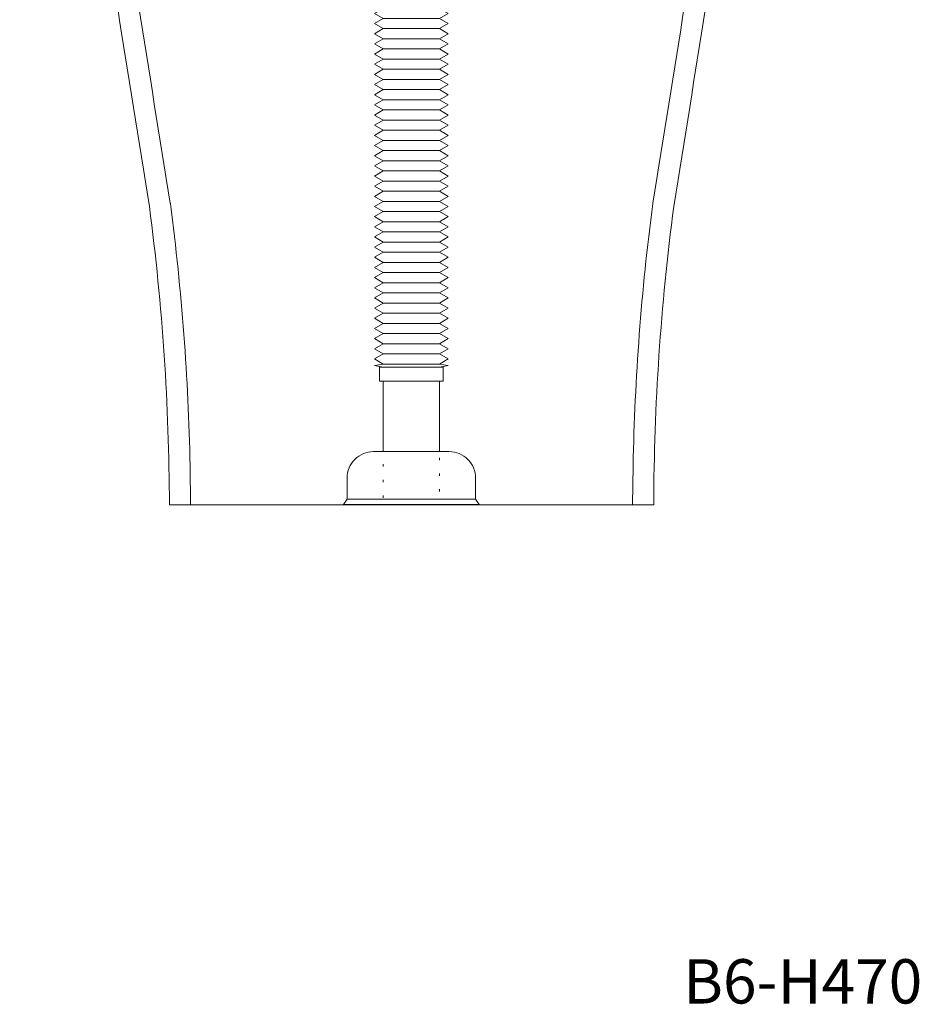
# Model space of a CAD drawing. Units: millimetres. Extents: x -1254 to 1373, y -977 to 760.
# Drawn here: x -1254 to -743, y -977 to -418 of the extents above; entities that cross this region are included whole.
import ezdxf

# ---------------------------------------------------------------- set-up
doc = ezdxf.new("R2010")
doc.units = ezdxf.units.MM
doc.header["$LTSCALE"] = 10
doc.linetypes.add('ISO-07 点線', pattern=[0.889, 0.127, -0.762])
doc.layers.add('一般', color=7, linetype='Continuous', lineweight=0)
doc.styles.get("Standard").update_dxf_attribs({"font": 'txt', "bigfont": 'BIGFONT.SHX'})

# ---------------------------------------------------------------- blocks, each defined once
blk = doc.blocks.new('グループ')
at = {"color": 255, "linetype": 'Continuous', "lineweight": 0}
blk.add_wipeout([(-1168.95, -693.56), (-893.95, -693.56), (-893.71, -672.31), (-893.13, -651.06), (-892.22, -629.83), (-890.97, -608.61), (-889.38, -587.42), (-887.46, -566.25), (-885.19, -545.12), (-882.6, -524.03), (-882.6, -524.03), (-878.05, -495.88), (-873.53, -467.72), (-869.04, -439.57), (-864.57, -411.41), (-860.13, -383.24), (-855.72, -355.07), (-851.33, -326.9), (-846.96, -298.72), (-846.96, -298.72), (-839.2, -244.01), (-832.3, -189.18), (-826.25, -134.25), (-821.06, -79.24), (-816.74, -24.14), (-813.28, 31.01), (-810.68, 86.21), (-808.95, 141.44), (-1253.95, 141.44), (-1252.21, 86.21), (-1249.61, 31.01), (-1246.15, -24.14), (-1241.83, -79.24), (-1236.64, -134.25), (-1230.6, -189.18), (-1223.69, -244.01), (-1215.93, -298.72), (-1211.57, -326.9), (-1207.18, -355.07), (-1202.76, -383.24), (-1198.32, -411.41), (-1193.85, -439.57), (-1189.36, -467.72), (-1184.84, -495.88), (-1180.3, -524.03), (-1177.7, -545.12), (-1175.44, -566.25), (-1173.51, -587.42), (-1171.92, -608.61), (-1170.67, -629.83), (-1169.76, -651.06), (-1169.18, -672.31)], dxfattribs=at).dxf.layer = '一般'
at = {"layer": '一般', "color": 0, "linetype": 'Continuous', "lineweight": 0}
for p, q in [((-1225.87, 31.44), (-837.02, 31.44)), ((-1053.05, 21.44), (-1068.05, 31.44)), ((-993.05, 31.44), (-1008.05, 21.44)), ((-1235.96, 11.44), (-826.94, 11.44)), ((-1236.66, -133.56), (-1224.59, -133.56)), ((-1204.07, -296.89), (-1204.06, -296.93)), ((-1204.06, -296.93), (-1204.06, -296.96)), ((-858.83, -296.93), (-858.82, -296.89)), ((-858.83, -296.96), (-858.83, -296.93)), ((-1198.32, -411.41), (-1186.17, -411.41)), ((-1168.45, -522.11), (-1168.42, -522.29)), ((-1168.42, -522.29), (-1168.4, -522.46)), ((-894.49, -522.46), (-894.47, -522.29)), ((-894.47, -522.29), (-894.44, -522.11)), ((-1157.2, -671.27), (-1156.95, -693.56)), ((-905.95, -693.56), (-905.69, -671.27))]:
    blk.add_line(p, q, dxfattribs=at)
at = {"layer": '一般', "color": 0, "linetype": 'Continuous', "lineweight": 0, "flags": 128}
blk.add_lwpolyline([(-1168.95, -693.56), (-893.95, -693.56, -0.031844), (-882.6, -524.03, 0.001837), (-846.96, -298.72, 0.031311), (-808.95, 141.44), (-1253.95, 141.44, 0.031311), (-1215.93, -298.72, 0.001837), (-1180.3, -524.03, -0.031844)], format="xyb", close=True, dxfattribs=at)
blk.add_lwpolyline([(-1053.05, 11.44), (-1053.05, 21.44), (-1008.05, 21.44), (-1008.05, 11.44)], dxfattribs=at)
at = {"layer": '一般', "color": 0, "linetype": 'Continuous', "lineweight": 0}
for centre, radius, start, end in [((2484.46, 274.58), 3718.29, 182.05198, 183.74923), ((-4547.35, 274.58), 3718.29, 356.25077, 357.94802), ((2064.35, 195.77), 3305.34, 183.19681, 188.57296), ((-4218.19, 207.56), 3397.03, 351.45892, 356.69025), ((29461.74, 4437.55), 31029.13, 188.776624, 189.197536), ((-31524.63, 4437.55), 31029.13, 350.802464, 351.223376), ((-2504.24, -697.82), 1347.3, 1.12907, 7.47824), ((441.35, -697.82), 1347.3, 172.52176, 178.87093)]:
    blk.add_arc(centre, radius, start, end, dxfattribs=at)
blk = doc.blocks.new('グループ-4')
at = {"layer": '一般', "color": 0, "linetype": 'Continuous', "lineweight": 0, "flags": 128}
for points in [[(-1047.58, -359.49), (-1052.58, -362.38), (-1047.58, -365.27), (-1015.58, -365.27), (-1010.58, -362.38), (-1015.58, -359.49)], [(-1047.58, -365.27), (-1052.58, -368.15), (-1047.58, -371.04), (-1015.58, -371.04), (-1010.58, -368.15), (-1015.58, -365.27)], [(-1047.58, -371.04), (-1052.58, -373.93), (-1047.58, -376.81), (-1015.58, -376.81), (-1010.58, -373.93), (-1015.58, -371.04)], [(-1047.58, -376.81), (-1052.58, -379.7), (-1047.58, -382.59), (-1015.58, -382.59), (-1010.58, -379.7), (-1015.58, -376.81)], [(-1047.58, -382.59), (-1052.58, -385.48), (-1047.58, -388.36), (-1015.58, -388.36), (-1010.58, -385.48), (-1015.58, -382.59)], [(-1047.58, -388.36), (-1052.58, -391.25), (-1047.58, -394.14), (-1015.58, -394.14), (-1010.58, -391.25), (-1015.58, -388.36)], [(-1047.58, -394.14), (-1052.58, -397.02), (-1047.58, -399.91), (-1015.58, -399.91), (-1010.58, -397.02), (-1015.58, -394.14)], [(-1047.58, -399.91), (-1052.58, -402.8), (-1047.58, -405.68), (-1015.58, -405.68), (-1010.58, -402.8), (-1015.58, -399.91)], [(-1047.58, -405.68), (-1052.58, -408.57), (-1047.58, -411.46), (-1015.58, -411.46), (-1010.58, -408.57), (-1015.58, -405.68)], [(-1047.58, -411.46), (-1052.58, -414.34), (-1047.58, -417.23), (-1015.58, -417.23), (-1010.58, -414.34), (-1015.58, -411.46)], [(-1047.58, -417.23), (-1052.58, -420.12), (-1047.58, -423), (-1015.58, -423), (-1010.58, -420.12), (-1015.58, -417.23)], [(-1047.58, -423), (-1052.58, -425.89), (-1047.58, -428.78), (-1015.58, -428.78), (-1010.58, -425.89), (-1015.58, -423)], [(-1047.58, -428.78), (-1052.58, -431.66), (-1047.58, -434.55), (-1015.58, -434.55), (-1010.58, -431.66), (-1015.58, -428.78)], [(-1047.58, -434.55), (-1052.58, -437.44), (-1047.58, -440.32), (-1015.58, -440.32), (-1010.58, -437.44), (-1015.58, -434.55)], [(-1047.58, -440.32), (-1052.58, -443.21), (-1047.58, -446.1), (-1015.58, -446.1), (-1010.58, -443.21), (-1015.58, -440.32)], [(-1047.58, -446.1), (-1052.58, -448.98), (-1047.58, -451.87), (-1015.58, -451.87), (-1010.58, -448.98), (-1015.58, -446.1)], [(-1047.58, -451.87), (-1052.58, -454.76), (-1047.58, -457.64), (-1015.58, -457.64), (-1010.58, -454.76), (-1015.58, -451.87)], [(-1047.58, -457.64), (-1052.58, -460.53), (-1047.58, -463.42), (-1015.58, -463.42), (-1010.58, -460.53), (-1015.58, -457.64)], [(-1047.58, -463.42), (-1052.58, -466.3), (-1047.58, -469.19), (-1015.58, -469.19), (-1010.58, -466.3), (-1015.58, -463.42)], [(-1047.58, -469.19), (-1052.58, -472.08), (-1047.58, -474.96), (-1015.58, -474.96), (-1010.58, -472.08), (-1015.58, -469.19)], [(-1047.58, -474.96), (-1052.58, -477.85), (-1047.58, -480.74), (-1015.58, -480.74), (-1010.58, -477.85), (-1015.58, -474.96)], [(-1047.58, -480.74), (-1052.58, -483.62), (-1047.58, -486.51), (-1015.58, -486.51), (-1010.58, -483.62), (-1015.58, -480.74)], [(-1047.58, -486.51), (-1052.58, -489.4), (-1047.58, -492.29), (-1015.58, -492.29), (-1010.58, -489.4), (-1015.58, -486.51)], [(-1047.58, -492.29), (-1052.58, -495.17), (-1047.58, -498.06), (-1015.58, -498.06), (-1010.58, -495.17), (-1015.58, -492.29)], [(-1047.58, -498.06), (-1052.58, -500.95), (-1047.58, -503.83), (-1015.58, -503.83), (-1010.58, -500.95), (-1015.58, -498.06)], [(-1047.58, -503.83), (-1052.58, -506.72), (-1047.58, -509.61), (-1015.58, -509.61), (-1010.58, -506.72), (-1015.58, -503.83)], [(-1047.58, -509.61), (-1052.58, -512.49), (-1047.58, -515.38), (-1015.58, -515.38), (-1010.58, -512.49), (-1015.58, -509.61)], [(-1047.58, -515.38), (-1052.58, -518.27), (-1047.58, -521.15), (-1015.58, -521.15), (-1010.58, -518.27), (-1015.58, -515.38)], [(-1047.58, -521.15), (-1052.58, -524.04), (-1047.58, -526.93), (-1015.58, -526.93), (-1010.58, -524.04), (-1015.58, -521.15)], [(-1047.58, -526.93), (-1052.58, -529.81), (-1047.58, -532.7), (-1015.58, -532.7), (-1010.58, -529.81), (-1015.58, -526.93)], [(-1047.58, -532.7), (-1052.58, -535.59), (-1047.58, -538.47), (-1015.58, -538.47), (-1010.58, -535.59), (-1015.58, -532.7)], [(-1047.58, -538.47), (-1052.58, -541.36), (-1047.58, -544.25), (-1015.58, -544.25), (-1010.58, -541.36), (-1015.58, -538.47)], [(-1047.58, -544.25), (-1052.58, -547.13), (-1047.58, -550.02), (-1015.58, -550.02), (-1010.58, -547.13), (-1015.58, -544.25)], [(-1047.58, -550.02), (-1052.58, -552.91), (-1047.58, -555.79), (-1015.58, -555.79), (-1010.58, -552.91), (-1015.58, -550.02)], [(-1047.58, -555.79), (-1052.58, -558.68), (-1047.58, -561.57), (-1015.58, -561.57), (-1010.58, -558.68), (-1015.58, -555.79)], [(-1047.58, -561.57), (-1052.58, -564.45), (-1047.58, -567.34), (-1015.58, -567.34), (-1010.58, -564.45), (-1015.58, -561.57)], [(-1047.58, -567.34), (-1052.58, -570.23), (-1047.58, -573.11), (-1015.58, -573.11), (-1010.58, -570.23), (-1015.58, -567.34)], [(-1047.58, -573.11), (-1052.58, -576), (-1047.58, -578.89), (-1015.58, -578.89), (-1010.58, -576), (-1015.58, -573.11)], [(-1047.58, -578.89), (-1052.58, -581.77), (-1047.58, -584.66), (-1015.58, -584.66), (-1010.58, -581.77), (-1015.58, -578.89)], [(-1047.58, -584.66), (-1052.58, -587.55), (-1047.58, -590.43), (-1015.58, -590.43), (-1010.58, -587.55), (-1015.58, -584.66)], [(-1047.58, -590.43), (-1052.58, -593.32), (-1047.58, -596.21), (-1015.58, -596.21), (-1010.58, -593.32), (-1015.58, -590.43)], [(-1047.58, -596.21), (-1052.58, -599.09), (-1047.58, -601.98), (-1015.58, -601.98), (-1010.58, -599.09), (-1015.58, -596.21)], [(-1047.58, -601.98), (-1052.58, -604.87), (-1047.58, -607.76), (-1015.58, -607.76), (-1010.58, -604.87), (-1015.58, -601.98)], [(-1047.58, -607.76), (-1052.58, -610.64), (-1047.58, -613.53), (-1015.58, -613.53), (-1010.58, -610.64), (-1015.58, -607.76)], [(-1047.58, -613.53), (-1052.58, -614.42), (-1047.58, -615.3), (-1015.58, -615.3), (-1010.58, -614.42), (-1015.58, -613.53)]]:
    blk.add_lwpolyline(points, dxfattribs=at)
blk = doc.blocks.new('グループ-13')
at = {"color": 255, "linetype": 'Continuous', "lineweight": 0}
blk.add_wipeout([(-1049.58, -615.3), (-1013.58, -615.3), (-1013.58, -623.3), (-1049.58, -623.3)], dxfattribs=at).dxf.layer = '一般'
at = {"layer": '一般', "color": 0, "linetype": 'Continuous', "lineweight": 0, "flags": 128}
blk.add_lwpolyline([(-1049.58, -615.3), (-1013.58, -615.3), (-1013.58, -623.3), (-1049.58, -623.3)], close=True, dxfattribs=at)
at = {"layer": '一般', "color": 0}
blk.add_blockref('グループ-4', (0, 0), dxfattribs=at)
at = {"color": 255, "linetype": 'Continuous', "lineweight": 0}
blk.add_wipeout([(-1047.58, -623.3), (-1015.58, -623.3), (-1015.58, -693.3), (-1047.58, -693.3)], dxfattribs=at).dxf.layer = '一般'
at = {"layer": '一般', "color": 0, "linetype": 'Continuous', "lineweight": 0, "flags": 128}
blk.add_lwpolyline([(-1047.58, -623.3), (-1015.58, -623.3), (-1015.58, -693.3), (-1047.58, -693.3)], close=True, dxfattribs=at)
at = {"color": 255, "linetype": 'Continuous', "lineweight": 0}
blk.add_wipeout([(-1053.08, -663.3), (-1010.08, -663.3), (-1007.16, -663.59), (-1004.34, -664.44), (-1001.75, -665.83), (-999.48, -667.7), (-997.61, -669.97), (-996.22, -672.56), (-995.37, -675.38), (-995.08, -678.3), (-995.08, -693.3), (-1068.08, -693.3), (-1068.08, -678.3), (-1067.79, -675.38), (-1066.94, -672.56), (-1065.56, -669.97), (-1063.69, -667.7), (-1061.42, -665.83), (-1058.82, -664.44), (-1056.01, -663.59)], dxfattribs=at).dxf.layer = '一般'
at = {"layer": '一般', "color": 0, "linetype": 'Continuous', "lineweight": 0, "flags": 128}
blk.add_lwpolyline([(-1053.08, -663.3), (-1010.08, -663.3, -0.414214), (-995.08, -678.3), (-995.08, -693.3), (-1068.08, -693.3), (-1068.08, -678.3, -0.414214), (-1053.08, -663.3)], format="xyb", close=True, dxfattribs=at)
at = {"color": 255, "linetype": 'Continuous', "lineweight": 0}
blk.add_wipeout([(-993.08, -693.3), (-995.08, -690.3), (-1068.08, -690.3), (-1070.08, -693.3)], dxfattribs=at).dxf.layer = '一般'
at = {"layer": '一般', "color": 0, "linetype": 'ISO-07 点線', "lineweight": 0, "flags": 128}
blk.add_lwpolyline([(-1047.58, -663.3), (-1015.58, -663.3), (-1015.58, -693.3), (-1047.58, -693.3)], close=True, dxfattribs=at)
at = {"layer": '一般', "color": 0, "linetype": 'Continuous', "lineweight": 0, "flags": 128}
blk.add_lwpolyline([(-993.08, -693.3), (-995.08, -690.3), (-1068.08, -690.3), (-1070.08, -693.3)], close=True, dxfattribs=at)

msp = doc.modelspace()

# ---------------------------------------------------------------- block references
at = {"layer": '一般', "color": 0}
msp.add_blockref('グループ', (0, 0), dxfattribs=at)

# ---------------------------------------------------------------- texts
at = {"layer": '一般', "color": 0, "insert": (-877.2, -951.65), "char_height": 25.1722, "attachment_point": 1, "line_spacing_factor": 0.996218}
msp.add_mtext('{\\fArial|b1|i0|c128|p0;\\T1.2;B6-H470}', dxfattribs=at)

# ---------------------------------------------------------------- next in the draw order: block references
at = {"layer": '一般', "color": 0}
msp.add_blockref('グループ-13', (0, 0), dxfattribs=at)

doc.saveas('drawing.dxf')
